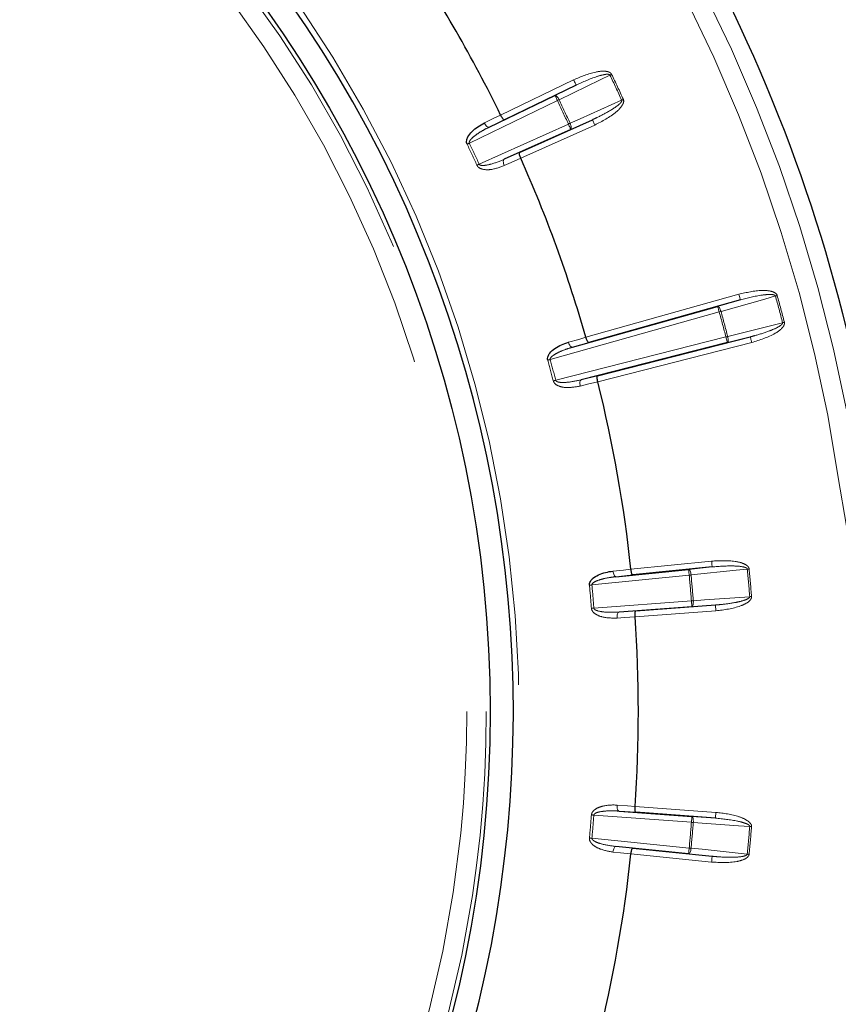
# Paper-space layout 'Sheet2' of a CAD drawing. Units: millimetres. Extents: x 11 to 1716, y 11 to 1106.
# Drawn here: x 654 to 675, y 366 to 392 of the extents above; entities that cross this region are included whole.
import ezdxf

# ---------------------------------------------------------------- set-up
doc = ezdxf.new("R2010")
doc.units = ezdxf.units.MM
doc.linetypes.add('PHANTOM', pattern=[12.7, 6.35, -1.27, 1.27, -1.27, 1.27, -1.27])
doc.styles.add('SLDTEXTSTYLE0', font='TXT', dxfattribs={"width": 0.75})
doc.dimstyles.new('SLDDIMSTYLE0', dxfattribs={"dimtxt": 9.525, "dimasz": 10.16, "dimexe": 0, "dimexo": 0.0625, "dimgap": 2.38125, "dimtad": 0, "dimtih": 1, "dimtoh": 1, "dimdec": 1, "dimrnd": 1e-09, "dimzin": 12, "dimdsep": 46, "dimtxsty": 'SLDTEXTSTYLE0', "dimsah": 1, "dimcen": 0.09, "dimadec": 0, "dimazin": 3, "dimtfac": 1, "dimtdec": 1, "dimtofl": 0, "dimtmove": 0, "dimatfit": 3, "dimfxl": 0, "dimfrac": 2, "dimtolj": 1, "dimtzin": 12, "dimarcsym": 0})
doc.dimstyles.new('SLDDIMSTYLE1', dxfattribs={"dimtxt": 9.525, "dimasz": 10.16, "dimexe": 0, "dimexo": 0.0625, "dimgap": 2.38125, "dimtad": 0, "dimtih": 1, "dimtoh": 1, "dimdec": 4, "dimlfac": 4, "dimzin": 12, "dimdsep": 46, "dimtxsty": 'SLDTEXTSTYLE0', "dimsah": 1, "dimcen": 0.09, "dimadec": 0, "dimazin": 3, "dimtfac": 1, "dimtdec": 1, "dimtofl": 0, "dimtmove": 0, "dimatfit": 3, "dimfxl": 0, "dimfrac": 2, "dimtolj": 1, "dimtzin": 12, "dimarcsym": 0})

# ---------------------------------------------------------------- blocks, each defined once
blk = doc.blocks.new('_D_16')
at = {"color": 7, "linetype": 'Continuous', "lineweight": 18, "ltscale": 4}
blk.add_line((732.873, 168.899), (822.853, 168.899), dxfattribs=at)
for start, end in [(23.53898, 45), (0, 21.46877)]:
    blk.add_arc((364.368, 168.899), 453.405, start, end, dxfattribs=at)
for points in [[(684.974, 489.505), (690.988, 481.175), (693.167, 483.306)], [(817.773, 168.899), (819.184, 179.076), (816.136, 179.042)]]:
    blk.add_solid(points, dxfattribs=at)
at = {"color": 7, "linetype": 'Continuous', "lineweight": 18, "ltscale": 4, "insert": (773.682, 347.121), "char_height": 9.525, "attachment_point": 1, "style": 'SLDTEXTSTYLE0'}
blk.add_mtext('45°', dxfattribs=at)
blk = doc.blocks.new('_D_17')
at = {"color": 7, "linetype": 'Continuous', "lineweight": 18, "ltscale": 4}
for p, q in [((695.714, 691.977), (487.143, 691.977)), ((492.223, 691.977), (492.223, 446.287)), ((479.911, 444.355), (477.014, 444.355)), ((477.014, 444.355), (477.014, 429.221)), ((504.535, 444.355), (507.432, 444.355)), ((507.432, 444.355), (507.432, 429.221)), ((477.014, 429.221), (479.911, 429.221)), ((507.432, 429.221), (504.535, 429.221)), ((492.223, 168.899), (492.223, 414.59)), ((656.388, 168.899), (487.143, 168.899))]:
    blk.add_line(p, q, dxfattribs=at)
for points in [[(492.223, 691.977), (490.699, 681.817), (493.747, 681.817)], [(492.223, 168.899), (493.747, 179.059), (490.699, 179.059)]]:
    blk.add_solid(points, dxfattribs=at)
at = {"color": 7, "linetype": 'Continuous', "lineweight": 18, "ltscale": 4, "char_height": 9.525, "attachment_point": 1, "style": 'SLDTEXTSTYLE0'}
for s, insert in [('20.6', (479.911, 441.499)), ('523.1', (476.392, 426.868))]:
    blk.add_mtext(s, dxfattribs=dict(at, insert=insert))

psp = doc.layouts.new('Sheet2')

# ---------------------------------------------------------------- linework, layer by layer
at = {"color": 8, "linetype": 'PHANTOM', "lineweight": 18, "ltscale": 4}
for p, q in [((665.952804, 389.334686), (667.829388, 390.240028)), ((667.347849, 389.83921), (667.894564, 390.104935)), ((667.413023, 389.704116), (665.148144, 388.611443)), ((666.047932, 389.214039), (665.65735, 389.023647)), ((668.309568, 389.214955), (667.754593, 388.966948)), ((665.400126, 388.071068), (667.692997, 389.103711)), ((668.371162, 389.078185), (666.471387, 388.222583)), ((666.043202, 388.196185), (666.440113, 388.373002)), ((668.143977, 383.62246), (672.074874, 384.728633)), ((671.530844, 384.417884), (672.115504, 384.584248)), ((671.571475, 384.273499), (667.225574, 383.050546)), ((667.368318, 382.517815), (671.743455, 383.631654)), ((672.369973, 383.634552), (671.780462, 383.486301)), ((668.216621, 383.487083), (667.798831, 383.36768)), ((672.406978, 383.489199), (668.449639, 382.481717)), ((668.023343, 382.529795), (668.44486, 382.63528)), ((669.301194, 377.661601), (671.374249, 377.870515)), ((670.784664, 377.658568), (671.389288, 377.72128)), ((670.799703, 377.509333), (668.297696, 377.257191)), ((669.349319, 377.515696), (668.917174, 377.470374)), ((668.349662, 376.663215), (670.857442, 376.849376)), ((668.996749, 376.560844), (669.430199, 376.59125)), ((671.485978, 376.593448), (669.40814, 376.439206)), ((671.474875, 376.743026), (670.868545, 376.69979)), ((669.40814, 371.567432), (671.485978, 371.41319)), ((670.857442, 371.157259), (668.349662, 371.343419)), ((669.430199, 371.415388), (668.996749, 371.44579)), ((670.868545, 371.306844), (671.474875, 371.263605)), ((668.297696, 370.749447), (670.799703, 370.497305)), ((668.917174, 370.536264), (669.349319, 370.490938)), ((671.374249, 370.136119), (669.301194, 370.345034)), ((671.389288, 370.285358), (670.784664, 370.348066))]:
    psp.add_line(p, q, dxfattribs=at)
at = {"color": 7, "linetype": 'Continuous', "lineweight": 25, "ltscale": 4}
for p, q in [((667.894564, 390.104935), (666.047932, 389.214039)), ((665.65735, 389.023647), (667.347849, 389.83921)), ((666.440113, 388.373002), (668.309568, 389.214955)), ((667.754593, 388.966948), (666.043202, 388.196185)), ((667.798831, 383.36768), (671.530844, 384.417884)), ((672.115504, 384.584248), (668.216621, 383.487083)), ((668.44486, 382.63528), (672.369973, 383.634552)), ((671.780462, 383.486301), (668.023343, 382.529795)), ((668.449639, 382.481717), (668.449602, 382.481866)), ((668.917174, 377.470374), (670.784664, 377.658568)), ((671.389288, 377.72128), (669.349319, 377.515696)), ((670.868545, 376.69979), (668.996749, 376.560844)), ((669.430199, 376.59125), (671.474875, 376.743026)), ((668.996749, 371.44579), (670.868545, 371.306844)), ((671.474875, 371.263605), (669.430199, 371.415388)), ((670.784664, 370.348066), (668.917174, 370.536264)), ((669.349319, 370.490938), (671.389288, 370.285358))]:
    psp.add_line(p, q, dxfattribs=at)
at = {"color": 8, "linetype": 'PHANTOM', "lineweight": 18, "ltscale": 16}
for p, q in [((667.413023, 389.704116), (667.455831, 389.724553)), ((671.571475, 384.273499), (671.617185, 384.286173))]:
    psp.add_line(p, q, dxfattribs=at)
at = {"color": 7, "linetype": 'Continuous', "lineweight": 25, "ltscale": 16}
for p, q in [((665.952873, 389.334546), (665.952805, 389.334685)), ((666.471387, 388.222583), (666.471324, 388.222725)), ((668.14402, 383.622314), (668.143978, 383.622462)), ((669.408129, 371.567278), (669.408139, 371.567432)), ((669.301193, 370.345033), (669.30121, 370.345187))]:
    psp.add_line(p, q, dxfattribs=at)
at = {"color": 8, "linetype": 'PHANTOM', "lineweight": 18, "ltscale": 4, "flags": 128}
for points in [[(668.763411, 390.360095), (668.507439, 390.235677), (667.455831, 389.724553)], [(667.829388, 390.240028), (667.842033, 390.213817), (667.8542, 390.188597), (667.865421, 390.165336), (667.875274, 390.144914), (667.883384, 390.128106), (667.889439, 390.115552), (667.893215, 390.107729), (667.894564, 390.104935)], [(668.806211, 390.380539), (668.800768, 390.377939), (668.795335, 390.375346), (668.78992, 390.372761), (668.78453, 390.370183), (668.779177, 390.367627), (668.773866, 390.365086), (668.768608, 390.362576), (668.763411, 390.360095)], [(667.347849, 389.83921), (667.357494, 389.840424), (667.369253, 389.836445), (667.382679, 389.82743), (667.397262, 389.813714), (667.412444, 389.795817), (667.427649, 389.774434), (667.442297, 389.750376), (667.455831, 389.724553)], [(667.413023, 389.704116), (667.400378, 389.730327), (667.388213, 389.755547), (667.37699, 389.778808), (667.367139, 389.79923), (667.359029, 389.816038), (667.352972, 389.828593), (667.349198, 389.836416), (667.347849, 389.83921)], [(667.736168, 389.123365), (667.996011, 389.239483), (669.063517, 389.716513)], [(669.106693, 389.736153), (669.101204, 389.733657), (669.095722, 389.731161), (669.090259, 389.72868), (669.084822, 389.726207), (669.079422, 389.723748), (669.074065, 389.721312), (669.06876, 389.718898), (669.063517, 389.716513)], [(665.535201, 389.130943), (665.779603, 389.250085), (665.952873, 389.334545)], [(668.371162, 389.078185), (668.359212, 389.104724), (668.347715, 389.13025), (668.337109, 389.153801), (668.327798, 389.174476), (668.320133, 389.191493), (668.314409, 389.204204), (668.310842, 389.212124), (668.309568, 389.214955)], [(665.65735, 389.023647), (665.644943, 389.021076), (665.630533, 389.023729), (665.614665, 389.031507), (665.597946, 389.044113), (665.581007, 389.061078), (665.564491, 389.081739), (665.549028, 389.105327), (665.535201, 389.130943)], [(667.736168, 389.123365), (667.730927, 389.120981), (667.725622, 389.118567), (667.720267, 389.116123), (667.714865, 389.113665), (667.70943, 389.111191), (667.703967, 389.108703), (667.698487, 389.106207), (667.692997, 389.103711)], [(667.754593, 388.966948), (667.753317, 388.969779), (667.74975, 388.977699), (667.744027, 388.99041), (667.736364, 389.007419), (667.727052, 389.028095), (667.716446, 389.051646), (667.70495, 389.077172), (667.692997, 389.103711)], [(667.736168, 389.123365), (667.747253, 389.096402), (667.756268, 389.069714), (667.762875, 389.044322), (667.766822, 389.021188), (667.767954, 389.001206), (667.766233, 388.98512), (667.761722, 388.973556), (667.754593, 388.966948)], [(665.148144, 388.611443), (665.140764, 388.607927), (665.133405, 388.60441), (665.12609, 388.600923), (665.118841, 388.597466), (665.111679, 388.594046), (665.104625, 388.590686), (665.097701, 388.587378), (665.090927, 388.584152)], [(666.043202, 388.196185), (666.033258, 388.188332), (666.026029, 388.175584), (666.021789, 388.158433), (666.0207, 388.137519), (666.022803, 388.11364), (666.028018, 388.087705), (666.036147, 388.060696), (666.046881, 388.033643)], [(666.471324, 388.222724), (666.222963, 388.112083), (666.046881, 388.033643)], [(665.400126, 388.071068), (665.392685, 388.067678), (665.385266, 388.064295), (665.377892, 388.060935), (665.370583, 388.057604), (665.363361, 388.054311), (665.35625, 388.051078), (665.349268, 388.047896), (665.34244, 388.044782)], [(673.015523, 384.684071), (672.741783, 384.606175), (671.617185, 384.286173)], [(672.115504, 384.584248), (672.114664, 384.587236), (672.112309, 384.595595), (672.108534, 384.609014), (672.103479, 384.626977), (672.097337, 384.648807), (672.090341, 384.67367), (672.082757, 384.700619), (672.074874, 384.728633)], [(673.015523, 384.684071), (673.021072, 384.685613), (673.026687, 384.68717), (673.032359, 384.688742), (673.038076, 384.690329), (673.043831, 384.691931), (673.049615, 384.693533), (673.055417, 384.695142), (673.061228, 384.696759)], [(671.617185, 384.286173), (671.608361, 384.313956), (671.598132, 384.340197), (671.586887, 384.363905), (671.575054, 384.384163), (671.563086, 384.400211), (671.551437, 384.411432), (671.540552, 384.4174), (671.530844, 384.417884)], [(671.571475, 384.273499), (671.563593, 384.301513), (671.556008, 384.328462), (671.549012, 384.353325), (671.542869, 384.375148), (671.537814, 384.393118), (671.534038, 384.406529), (671.531686, 384.414896), (671.530844, 384.417884)], [(671.789379, 383.643538), (672.065389, 383.712947), (673.199325, 383.998111)], [(673.199325, 383.998111), (673.204902, 383.999549), (673.210544, 384.001009), (673.216241, 384.002484), (673.221988, 384.003967), (673.227769, 384.005465), (673.233581, 384.006962), (673.239411, 384.008467), (673.24525, 384.00998)], [(667.697254, 383.49463), (667.95868, 383.569345), (668.14402, 383.622311)], [(671.743455, 383.631654), (671.749295, 383.633167), (671.755125, 383.634672), (671.760936, 383.636177), (671.766718, 383.637674), (671.772462, 383.639157), (671.77816, 383.640632), (671.783802, 383.642092), (671.789379, 383.643538)], [(671.780462, 383.486301), (671.779697, 383.489303), (671.777553, 383.497722), (671.774114, 383.51123), (671.76951, 383.52932), (671.763915, 383.551292), (671.757544, 383.576319), (671.750636, 383.603454), (671.743455, 383.631654)], [(671.780462, 383.486301), (671.788626, 383.491576), (671.795069, 383.502185), (671.799547, 383.517727), (671.80189, 383.537605), (671.802006, 383.561067), (671.799892, 383.587219), (671.795628, 383.615062), (671.789379, 383.643538)], [(672.369973, 383.634552), (672.370738, 383.631542), (672.372882, 383.623131), (672.376321, 383.609623), (672.380925, 383.591533), (672.386519, 383.569561), (672.392891, 383.544534), (672.399799, 383.517399), (672.406978, 383.489199)], [(667.697254, 383.49463), (667.706405, 383.466996), (667.717521, 383.441076), (667.730181, 383.417845), (667.743905, 383.39819), (667.758171, 383.382864), (667.772439, 383.372441), (667.786167, 383.367315), (667.798831, 383.36768)], [(667.164476, 383.033641), (667.17171, 383.035637), (667.179103, 383.037686), (667.186636, 383.039773), (667.194284, 383.041888), (667.202025, 383.044027), (667.209835, 383.046187), (667.217693, 383.048363), (667.225574, 383.050546)], [(667.306953, 382.501908), (667.314219, 382.503785), (667.321646, 382.505715), (667.32921, 382.507674), (667.336891, 382.509664), (667.344666, 382.511683), (667.35251, 382.513717), (667.360402, 382.515766), (667.368318, 382.517815)], [(667.998848, 382.369064), (667.992956, 382.39757), (667.989622, 382.425576), (667.988972, 382.452026), (667.991032, 382.475905), (667.995722, 382.496312), (668.002865, 382.51248), (668.01219, 382.523783), (668.023343, 382.529795)], [(668.449602, 382.481866), (668.185842, 382.415861), (667.998848, 382.369064)], [(671.374249, 377.870515), (671.377168, 377.841562), (671.379975, 377.813704), (671.382564, 377.788007), (671.384838, 377.765447), (671.386708, 377.74688), (671.388107, 377.733007), (671.388977, 377.724364), (671.389288, 377.72128)], [(668.83909, 377.612978), (669.1095, 377.641343), (669.301209, 377.661452)], [(668.917174, 377.470374), (668.904637, 377.472199), (668.892003, 377.47962), (668.879754, 377.492361), (668.868355, 377.509929), (668.858238, 377.531655), (668.849786, 377.556726), (668.843322, 377.584182), (668.83909, 377.612978)], [(670.784664, 377.658568), (670.794141, 377.656408), (670.803831, 377.648652), (670.813362, 377.635583), (670.822375, 377.617709), (670.830523, 377.5957), (670.837498, 377.570406), (670.843032, 377.542786), (670.846918, 377.513893)], [(670.799703, 377.509333), (670.796785, 377.538286), (670.793978, 377.566144), (670.791388, 377.591841), (670.789114, 377.614401), (670.787244, 377.632968), (670.785845, 377.646834), (670.784975, 377.655476), (670.784664, 377.658568)], [(672.293008, 377.663888), (672.009922, 377.634525), (670.846918, 377.513893)], [(672.340221, 377.668463), (672.334217, 377.667882), (672.328225, 377.6673), (672.32225, 377.666719), (672.316306, 377.666146), (672.3104, 377.665572), (672.304542, 377.665006), (672.298742, 377.664439), (672.293008, 377.663888)], [(670.846918, 377.513893), (670.841184, 377.513342), (670.835384, 377.512775), (670.829526, 377.512209), (670.82362, 377.511643), (670.817674, 377.511069), (670.811701, 377.510488), (670.805707, 377.509907), (670.799703, 377.509333)], [(668.297696, 377.257191), (668.289556, 377.256408), (668.281441, 377.255626), (668.273373, 377.254844), (668.265379, 377.254076), (668.257481, 377.253316), (668.249701, 377.252564), (668.242066, 377.251826), (668.234595, 377.251111)], [(670.90473, 376.853079), (670.898988, 376.852632), (670.893178, 376.852177), (670.887311, 376.851715), (670.881395, 376.851253), (670.87544, 376.850784), (670.869458, 376.850314), (670.863454, 376.849845), (670.857442, 376.849376)], [(670.868545, 376.69979), (670.868316, 376.70289), (670.867673, 376.711555), (670.866641, 376.72545), (670.865259, 376.744062), (670.863581, 376.766674), (670.861668, 376.792431), (670.859597, 376.820356), (670.857442, 376.849376)], [(670.90473, 376.853079), (670.905923, 376.823947), (670.905269, 376.795791), (670.902791, 376.769669), (670.898587, 376.74658), (670.892817, 376.72741), (670.8857, 376.712888), (670.877504, 376.703568), (670.868545, 376.69979)], [(670.90473, 376.853079), (671.188616, 376.873322), (672.354898, 376.956478)], [(672.402189, 376.960166), (672.396176, 376.959696), (672.390173, 376.959227), (672.384189, 376.958765), (672.378234, 376.958296), (672.372318, 376.957834), (672.366451, 376.957379), (672.360641, 376.956925), (672.354898, 376.956478)], [(668.349662, 376.663215), (668.341509, 376.662575), (668.333382, 376.661934), (668.325302, 376.661301), (668.317295, 376.660675), (668.309384, 376.660049), (668.301594, 376.659438), (668.293946, 376.658835), (668.286464, 376.658246)], [(668.996749, 376.560844), (668.984718, 376.556866), (668.973566, 376.547359), (668.963714, 376.532689), (668.955539, 376.513414), (668.949348, 376.490258), (668.945379, 376.464099), (668.94378, 376.435943), (668.944613, 376.406848)], [(671.485978, 376.593448), (671.483823, 376.622468), (671.481752, 376.650393), (671.479839, 376.676142), (671.478161, 376.698762), (671.476779, 376.717366), (671.475747, 376.731269), (671.475104, 376.739934), (671.474875, 376.743026)], [(669.408129, 376.439355), (669.136903, 376.420334), (668.944613, 376.406848)], [(668.996749, 371.44579), (668.984718, 371.449769), (668.973566, 371.459272), (668.963714, 371.473942), (668.955539, 371.493224), (668.949348, 371.51638), (668.945379, 371.542532), (668.94378, 371.570691), (668.944613, 371.59979)], [(668.944613, 371.59979), (669.215838, 371.580765), (669.408129, 371.567279)], [(668.349662, 371.343419), (668.341509, 371.34406), (668.333382, 371.3447), (668.325302, 371.345334), (668.317295, 371.345963), (668.309384, 371.346585), (668.301594, 371.3472), (668.293946, 371.3478), (668.286464, 371.348388)], [(670.857442, 371.157259), (670.859597, 371.186282), (670.861668, 371.214204), (670.863581, 371.23996), (670.865259, 371.262573), (670.866641, 371.281184), (670.867673, 371.295083), (670.868316, 371.303748), (670.868545, 371.306844)], [(670.868545, 371.306844), (670.877504, 371.30307), (670.8857, 371.293746), (670.892817, 371.279221), (670.898587, 371.260054), (670.902791, 371.236969), (670.905269, 371.210847), (670.905923, 371.182688), (670.90473, 371.153556)], [(671.485978, 371.41319), (671.483823, 371.384166), (671.481752, 371.356245), (671.479839, 371.330488), (671.478161, 371.307876), (671.476779, 371.289264), (671.475747, 371.275365), (671.475104, 371.2667), (671.474875, 371.263605)], [(670.90473, 371.153556), (670.898988, 371.154007), (670.893178, 371.154461), (670.887311, 371.154919), (670.881395, 371.155385), (670.87544, 371.155851), (670.869458, 371.15632), (670.863454, 371.156789), (670.857442, 371.157259)], [(672.354898, 371.05016), (672.071015, 371.0704), (670.90473, 371.153556)], [(672.402189, 371.046469), (672.396176, 371.046938), (672.390173, 371.047407), (672.384189, 371.047873), (672.378234, 371.048339), (672.372318, 371.048801), (672.366451, 371.049259), (672.360641, 371.04971), (672.354898, 371.05016)], [(668.297696, 370.749447), (668.289556, 370.75023), (668.281441, 370.751012), (668.273373, 370.751791), (668.265379, 370.752562), (668.257481, 370.753322), (668.249701, 370.754071), (668.242066, 370.754808), (668.234595, 370.755527)], [(668.917174, 370.536264), (668.904637, 370.534435), (668.892003, 370.52701), (668.879754, 370.514277), (668.868355, 370.496709), (668.858238, 370.474979), (668.849786, 370.449912), (668.843322, 370.422456), (668.83909, 370.39366)], [(670.784664, 370.348066), (670.784975, 370.351154), (670.785845, 370.359801), (670.787244, 370.373666), (670.789114, 370.392237), (670.791388, 370.414797), (670.793978, 370.440494), (670.796785, 370.468348), (670.799703, 370.497305)], [(670.846918, 370.492741), (670.843032, 370.463848), (670.837498, 370.436229), (670.830523, 370.410934), (670.822375, 370.388929), (670.813362, 370.371055), (670.803831, 370.357987), (670.794141, 370.350227), (670.784664, 370.348066)], [(670.846918, 370.492741), (670.841184, 370.493297), (670.835384, 370.493855), (670.829526, 370.494422), (670.82362, 370.494995), (670.817674, 370.495569), (670.811701, 370.496146), (670.805707, 370.496724), (670.799703, 370.497305)], [(670.846918, 370.492741), (671.130004, 370.463379), (672.293008, 370.34275)], [(669.301209, 370.345186), (669.030801, 370.373551), (668.83909, 370.39366)], [(671.374249, 370.136119), (671.377168, 370.165076), (671.379975, 370.192934), (671.382564, 370.218631), (671.384838, 370.241191), (671.386708, 370.259758), (671.388107, 370.273627), (671.388977, 370.28227), (671.389288, 370.285358)], [(672.340221, 370.338172), (672.334217, 370.338753), (672.328225, 370.339334), (672.32225, 370.339915), (672.316306, 370.340489), (672.3104, 370.341063), (672.304542, 370.341633), (672.298742, 370.342191), (672.293008, 370.34275)]]:
    psp.add_lwpolyline(points, dxfattribs=at)
at = {"color": 7, "linetype": 'Continuous', "lineweight": 25, "ltscale": 4, "flags": 128}
for points in [[(669.301209, 377.661452), (669.301207, 377.661467), (669.301205, 377.661489), (669.301203, 377.661504), (669.301202, 377.661526), (669.3012, 377.661541), (669.301198, 377.661563), (669.301196, 377.661586), (669.301194, 377.661601)], [(669.40814, 376.439206), (669.408138, 376.439221), (669.408136, 376.439244), (669.408136, 376.439258), (669.408134, 376.439281), (669.408132, 376.439303), (669.40813, 376.439318), (669.40813, 376.43934), (669.408129, 376.439355)]]:
    psp.add_lwpolyline(points, dxfattribs=at)
at = {"color": 7, "linetype": 'Continuous', "lineweight": 25, "ltscale": 16}
psp.add_circle((634.526328, 374.003318), 31.155163, dxfattribs=at)
at = {"color": 8, "linetype": 'PHANTOM', "lineweight": 18, "ltscale": 16}
for radius in [31.056775, 30.55708]:
    psp.add_circle((634.526328, 374.003318), radius, dxfattribs=at)
for centre, radius, start, end in [((634.526328, 374.003318), 31.897141, 142.2394765, 137.7605235), ((634.526328, 374.003318), 41.054744, 8.5297301, 45), ((634.526328, 374.003318), 40.55482, 8.5297301, 45), ((634.526328, 374.003318), 37.943668, 24.4638492, 25.5361508), ((634.526328, 374.003318), 37.991102, 24.4638492, 25.5361508), ((634.526328, 374.003318), 36.442419, 24.479212, 25.520788), ((634.526328, 374.003318), 36.489853, 24.479212, 25.520788), ((634.526328, 374.003318), 33.864368, 24.4965398, 25.5034602), ((634.526328, 374.003318), 33.927761, 24.4965398, 25.5034602), ((634.526328, 374.003318), 39.943668, 14.4906617, 15.5093383), ((634.526328, 374.003318), 39.991102, 14.4906617, 15.5093383), ((634.526328, 374.003318), 38.442419, 14.5048111, 15.4951889), ((634.526328, 374.003318), 38.489853, 14.5048111, 15.4951889), ((634.526328, 374.003318), 33.864368, 14.5343019, 15.4656981), ((634.526328, 374.003318), 33.927761, 14.5343019, 15.4656981), ((705.235468, 384.608382), 30.94518, 188.5297301, 261.4702699), ((634.526328, 374.003318), 37.943668, 4.4638492, 5.5361508), ((634.526328, 374.003318), 37.991102, 4.4638492, 5.5361508), ((634.526328, 374.003318), 36.442419, 4.479212, 5.520788), ((634.526328, 374.003318), 36.489853, 4.479212, 5.520788), ((634.526328, 374.003318), 33.864368, 4.4965398, 5.5034602), ((634.526328, 374.003318), 33.927761, 4.4965398, 5.5034602), ((634.526328, 374.003318), 33.864368, 354.4965398, 355.5034602), ((634.526328, 374.003318), 33.927761, 354.4965398, 355.5034602), ((634.526328, 374.003318), 36.442419, 354.479212, 355.520788), ((634.526328, 374.003318), 36.489853, 354.479212, 355.520788), ((634.526328, 374.003318), 37.943668, 354.4638492, 355.5361508), ((634.526328, 374.003318), 37.991102, 354.4638492, 355.5361508)]:
    psp.add_arc(centre, radius, start, end, dxfattribs=at)
at = {"color": 7, "linetype": 'Continuous', "lineweight": 25, "ltscale": 16}
for radius, start, end in [(41.5, 8.5297301, 45), (31.752795, 142.2394765, 45), (34.96676, 26.0053755, 33.9946245), (34.96676, 15.9676134, 23.9946245), (34.96676, 6.0053755, 14.0323866), (34.96676, 356.0053755, 3.9946245), (34.96676, 345.9676134, 353.9946245)]:
    psp.add_arc((634.526328, 374.003318), radius, start, end, dxfattribs=at)
at = {"color": 8, "linetype": 'PHANTOM', "lineweight": 18, "ltscale": 4}
for points, knots in [([(667.829388, 390.240028), (668.015637, 390.319395), (668.275282, 390.430038), (668.589885, 390.469606), (668.716844, 390.450385), (668.771964, 390.423085), (668.795882, 390.400147), (668.804336, 390.384099), (668.806211, 390.380539)], [0, 0, 0, 0, 0.582260845, 0.811715468, 0.907220702, 0.947594546, 0.988375148, 1, 1, 1, 1]), ([(667.894564, 390.104935), (668.068021, 390.183909), (668.306873, 390.292658), (668.585652, 390.372323), (668.693918, 390.385258), (668.734921, 390.380151), (668.751335, 390.373348), (668.75951, 390.366994), (668.762413, 390.361859), (668.763411, 390.360095)], [0, 0, 0, 0, 0.616860304, 0.849425607, 0.936559943, 0.967823275, 0.981207074, 0.993540663, 1, 1, 1, 1]), ([(669.063517, 389.716513), (669.064485, 389.713612), (669.066544, 389.707442), (669.064735, 389.690905), (669.048647, 389.660482), (668.9808, 389.589277), (668.881478, 389.520218), (668.687254, 389.399486), (668.505426, 389.304668), (668.34881, 389.23293), (668.309568, 389.214955)], [0, 0, 0, 0, 0.009691412, 0.020614461, 0.052134547, 0.118516591, 0.337055891, 0.441572642, 0.860082716, 1, 1, 1, 1]), ([(669.106693, 389.736153), (669.110429, 389.724415), (669.118802, 389.698108), (669.11002, 389.643691), (669.057504, 389.538261), (668.826813, 389.309829), (668.565121, 389.17679), (668.371162, 389.078185)], [0, 0, 0, 0, 0.035263523, 0.079032092, 0.154754167, 0.373530005, 1, 1, 1, 1]), ([(665.148144, 388.611443), (665.146605, 388.616138), (665.144014, 388.62404), (665.145642, 388.64477), (665.162293, 388.681747), (665.222231, 388.751157), (665.341182, 388.845091), (665.495354, 388.941598), (665.608522, 388.998916), (665.65735, 389.023647)], [0, 0, 0, 0, 0.021074861, 0.035473521, 0.089091294, 0.195000227, 0.437744453, 0.757405061, 1, 1, 1, 1]), ([(666.043202, 388.196185), (665.926139, 388.148328), (665.754071, 388.077984), (665.546945, 388.036306), (665.453866, 388.037352), (665.420824, 388.050312), (665.409541, 388.057983), (665.403331, 388.064746), (665.400764, 388.069809), (665.400126, 388.071068)], [0, 0, 0, 0, 0.5590342836, 0.8217061651, 0.9347341162, 0.9611856825, 0.9755009707, 0.9939131539, 1, 1, 1, 1]), ([(666.046881, 388.033643), (665.92679, 387.989784), (665.746672, 387.924001), (665.516472, 387.926923), (665.406903, 387.969431), (665.360658, 388.011356), (665.347742, 388.035053), (665.34244, 388.044782)], [0, 0, 0, 0, 0.514774809, 0.772076882, 0.901280248, 0.959471516, 1, 1, 1, 1]), ([(672.074874, 384.728633), (672.272108, 384.774324), (672.547066, 384.83802), (672.863737, 384.822135), (672.985416, 384.781098), (673.034921, 384.744594), (673.054475, 384.717851), (673.060004, 384.700585), (673.061228, 384.696759)], [0, 0, 0, 0, 0.582274853, 0.811733866, 0.907240974, 0.947620285, 0.98839541, 1, 1, 1, 1]), ([(672.115504, 384.584248), (672.300071, 384.631787), (672.554222, 384.697249), (672.842618, 384.727077), (672.951484, 384.720961), (672.990969, 384.708779), (673.005943, 384.699218), (673.012887, 384.691541), (673.014849, 384.685981), (673.015523, 384.684071)], [0, 0, 0, 0, 0.616864949, 0.849431275, 0.93656772, 0.967831348, 0.981215816, 0.993547043, 1, 1, 1, 1]), ([(673.199325, 383.998111), (673.199776, 383.995085), (673.200734, 383.988651), (673.196083, 383.972672), (673.174966, 383.94548), (673.095751, 383.887077), (672.9859, 383.836191), (672.773467, 383.750815), (672.578032, 383.688926), (672.411468, 383.645397), (672.369973, 383.634552)], [0, 0, 0, 0, 0.009695883, 0.020614434, 0.052156106, 0.118566919, 0.337259931, 0.441912866, 0.860967786, 1, 1, 1, 1]), ([(673.24525, 384.00998), (673.246897, 383.997769), (673.250588, 383.970403), (673.232507, 383.918312), (673.162491, 383.823517), (672.895737, 383.638489), (672.615, 383.552739), (672.406978, 383.489199)], [0, 0, 0, 0, 0.035271107, 0.079052852, 0.154809392, 0.373725378, 1, 1, 1, 1]), ([(667.225574, 383.050546), (667.224877, 383.055434), (667.223704, 383.063667), (667.228919, 383.083794), (667.251762, 383.117304), (667.322878, 383.175204), (667.456381, 383.246965), (667.625014, 383.31512), (667.74644, 383.351838), (667.798831, 383.36768)], [0, 0, 0, 0, 0.021063559, 0.035472185, 0.089086485, 0.194995649, 0.437738875, 0.757402026, 1, 1, 1, 1]), ([(667.998848, 382.369064), (667.87298, 382.346644), (667.684199, 382.313018), (667.457968, 382.35571), (667.357415, 382.41654), (667.319112, 382.465829), (667.310492, 382.491406), (667.306953, 382.501908)], [0, 0, 0, 0, 0.5147729064, 0.772073909, 0.9012753727, 0.959463032, 1, 1, 1, 1]), ([(668.023343, 382.529795), (667.899766, 382.502913), (667.718123, 382.463399), (667.506909, 382.458173), (667.415415, 382.475311), (667.385113, 382.493794), (667.37533, 382.5033), (667.37038, 382.511033), (667.368728, 382.516465), (667.368318, 382.517815)], [0, 0, 0, 0, 0.559034171, 0.821707693, 0.934736843, 0.961188296, 0.975501756, 0.993911225, 1, 1, 1, 1]), ([(671.374249, 377.870515), (671.576414, 377.881398), (671.858247, 377.89657), (672.167395, 377.826134), (672.280141, 377.764667), (672.322586, 377.720149), (672.337219, 377.690418), (672.339676, 377.672448), (672.340221, 377.668463)], [0, 0, 0, 0, 0.582261434, 0.811718989, 0.907221731, 0.947601873, 0.988378347, 1, 1, 1, 1]), ([(671.389288, 377.72128), (671.579296, 377.736167), (671.84094, 377.756668), (672.130154, 377.736177), (672.236315, 377.711304), (672.273098, 377.692477), (672.286192, 377.680469), (672.291704, 377.671704), (672.292675, 377.665887), (672.293008, 377.663888)], [0, 0, 0, 0, 0.616862111, 0.849427608, 0.936562482, 0.967824521, 0.981210528, 0.993541651, 1, 1, 1, 1]), ([(668.297696, 377.257191), (668.297856, 377.262127), (668.298126, 377.270437), (668.306742, 377.289361), (668.335036, 377.318416), (668.415097, 377.363142), (668.559006, 377.410716), (668.736885, 377.448678), (668.862832, 377.463834), (668.917174, 377.470374)], [0, 0, 0, 0, 0.021070203, 0.035467794, 0.089089671, 0.195000695, 0.437739836, 0.757402312, 1, 1, 1, 1]), ([(672.354898, 376.956478), (672.354816, 376.953421), (672.354641, 376.94692), (672.347286, 376.931999), (672.321764, 376.908911), (672.233654, 376.865204), (672.116702, 376.834279), (671.892897, 376.78726), (671.689605, 376.760352), (671.517898, 376.746497), (671.474875, 376.743026)], [0, 0, 0, 0, 0.00969082, 0.020609042, 0.052135727, 0.118516003, 0.337056207, 0.441572437, 0.860081811, 1, 1, 1, 1]), ([(672.402189, 376.960166), (672.401684, 376.947859), (672.400553, 376.920276), (672.373693, 376.872144), (672.28828, 376.791036), (671.993383, 376.655266), (671.701966, 376.619762), (671.485978, 376.593448)], [0, 0, 0, 0, 0.035259645, 0.079030577, 0.154750631, 0.373530496, 1, 1, 1, 1]), ([(668.944613, 376.406848), (668.816763, 376.406706), (668.625009, 376.406492), (668.409689, 376.487974), (668.321272, 376.565395), (668.292152, 376.620605), (668.28812, 376.647289), (668.286464, 376.658246)], [0, 0, 0, 0, 0.5147753677, 0.7720801622, 0.9012843618, 0.9594675061, 1, 1, 1, 1]), ([(668.996749, 376.560844), (668.870375, 376.555909), (668.684622, 376.548655), (668.475745, 376.580343), (668.388621, 376.613148), (668.362019, 376.636641), (668.354032, 376.647699), (668.350509, 376.656177), (668.349831, 376.661814), (668.349662, 376.663215)], [0, 0, 0, 0, 0.559035025, 0.8217084, 0.934737091, 0.961193501, 0.975499311, 0.993908022, 1, 1, 1, 1]), ([(668.286464, 371.348388), (668.289296, 371.363871), (668.29566, 371.398658), (668.333692, 371.453833), (668.420398, 371.522329), (668.627879, 371.598454), (668.81696, 371.608871), (668.944281, 371.599813), (668.944613, 371.59979)], [0, 0, 0, 0, 0.057304849, 0.128757408, 0.245500831, 0.482518241, 0.998649944, 1, 1, 1, 1]), ([(668.349662, 371.343419), (668.350677, 371.348254), (668.352385, 371.356392), (668.36416, 371.373531), (668.397065, 371.397234), (668.48368, 371.427367), (668.633659, 371.449241), (668.815429, 371.455734), (668.942096, 371.448787), (668.996749, 371.44579)], [0, 0, 0, 0, 0.021073593, 0.0354735909, 0.0890920297, 0.1949993652, 0.4377391873, 0.7574001464, 1, 1, 1, 1]), ([(671.474875, 371.263605), (671.664581, 371.245275), (671.925811, 371.220036), (672.20707, 371.149625), (672.307301, 371.106703), (672.340257, 371.081775), (672.351065, 371.067674), (672.354975, 371.058086), (672.354918, 371.052187), (672.354898, 371.05016)], [0, 0, 0, 0, 0.616859667, 0.84942706, 0.936559725, 0.967823496, 0.981207786, 0.993541396, 1, 1, 1, 1]), ([(671.485978, 371.41319), (671.686961, 371.388803), (671.967147, 371.354805), (672.259371, 371.231757), (672.359723, 371.15164), (672.393798, 371.100433), (672.403046, 371.068612), (672.402345, 371.050488), (672.402189, 371.046469)], [0, 0, 0, 0, 0.58226294, 0.811720974, 0.90722338, 0.947598602, 0.988378312, 1, 1, 1, 1]), ([(668.83909, 370.39366), (668.713159, 370.415723), (668.524283, 370.448815), (668.326377, 370.566439), (668.252752, 370.658041), (668.23366, 370.71747), (668.234323, 370.744449), (668.234595, 370.755527)], [0, 0, 0, 0, 0.514776396, 0.772075636, 0.901284195, 0.95946665, 1, 1, 1, 1]), ([(668.917174, 370.536264), (668.791865, 370.55335), (668.607675, 370.578464), (668.407472, 370.64594), (668.327371, 370.693375), (668.305248, 370.721128), (668.299306, 370.733407), (668.297309, 370.742368), (668.297619, 370.748038), (668.297696, 370.749447)], [0, 0, 0, 0, 0.5590328102, 0.821708539, 0.9347342646, 0.9611892132, 0.9754984714, 0.9939078762, 1, 1, 1, 1]), ([(672.340221, 370.338172), (672.337587, 370.326138), (672.331686, 370.299168), (672.296872, 370.256433), (672.198675, 370.191388), (671.884677, 370.1089), (671.591524, 370.124533), (671.374249, 370.136119)], [0, 0, 0, 0, 0.035264531, 0.079032532, 0.154754134, 0.373531287, 1, 1, 1, 1]), ([(672.293008, 370.34275), (672.292396, 370.339753), (672.291095, 370.333381), (672.28126, 370.319964), (672.252117, 370.301659), (672.157755, 370.273922), (672.03721, 370.26377), (671.80864, 370.256323), (671.603764, 370.265124), (671.43226, 370.281304), (671.389288, 370.285358)], [0, 0, 0, 0, 0.009693071, 0.020611403, 0.052136198, 0.118514984, 0.337055917, 0.441573721, 0.860081415, 1, 1, 1, 1])]:
    psp.add_open_spline(points, degree=3, knots=knots, dxfattribs=at)
at = {"color": 7, "linetype": 'Continuous', "lineweight": 25, "ltscale": 4}
for points, knots in [([(666.047932, 389.214039), (666.047678, 389.21394), (666.045261, 389.212995), (666.03788, 389.213847), (666.022048, 389.225778), (665.999797, 389.252926), (665.975535, 389.29028), (665.960428, 389.319789), (665.952873, 389.334545)], [0, 0, 0, 0, 0.015958089, 0.152145459, 0.368812106, 0.580683407, 0.790318623, 1, 1, 1, 1]), ([(665.090927, 388.584152), (665.085639, 388.598976), (665.073758, 388.632284), (665.079107, 388.699082), (665.11995, 388.801748), (665.26154, 388.971486), (665.420245, 389.074672), (665.534902, 389.130796), (665.535201, 389.130943)], [0, 0, 0, 0, 0.0573056868, 0.128755186, 0.2454979445, 0.4825167583, 0.9986492615, 1, 1, 1, 1]), ([(666.471324, 388.222724), (666.464875, 388.237999), (666.451979, 388.26854), (666.438962, 388.311135), (666.432473, 388.345631), (666.433505, 388.365416), (666.437592, 388.371641), (666.439874, 388.372873), (666.440113, 388.373002)], [0, 0, 0, 0, 0.209714068, 0.419323466, 0.631185781, 0.847851726, 0.984042491, 1, 1, 1, 1]), ([(668.216621, 383.487083), (668.216353, 383.487028), (668.213804, 383.486505), (668.206689, 383.488655), (668.193181, 383.503151), (668.175999, 383.533765), (668.158619, 383.574772), (668.148887, 383.606463), (668.14402, 383.622311)], [0, 0, 0, 0, 0.015960112, 0.152148819, 0.368812154, 0.580687095, 0.79030601, 1, 1, 1, 1]), ([(667.164476, 383.033641), (667.161853, 383.049157), (667.155958, 383.084025), (667.17287, 383.148867), (667.230983, 383.242845), (667.399981, 383.385305), (667.574274, 383.459303), (667.696934, 383.494539), (667.697254, 383.49463)], [0, 0, 0, 0, 0.057296726, 0.128751872, 0.245493699, 0.482517823, 0.99865098, 1, 1, 1, 1]), ([(668.4496, 382.481866), (668.44589, 382.498025), (668.438472, 382.530338), (668.433025, 382.574547), (668.432596, 382.609641), (668.43704, 382.628959), (668.442138, 382.634367), (668.444601, 382.635194), (668.44486, 382.63528)], [0, 0, 0, 0, 0.209711776, 0.419337791, 0.631189879, 0.847854462, 0.984041285, 1, 1, 1, 1]), ([(668.234595, 377.251111), (668.234696, 377.26685), (668.234921, 377.302212), (668.262801, 377.363147), (668.336287, 377.445662), (668.527402, 377.556691), (668.711787, 377.599642), (668.838759, 377.612943), (668.83909, 377.612978)], [0, 0, 0, 0, 0.057306082, 0.128750736, 0.245494532, 0.482517369, 0.99864874, 1, 1, 1, 1]), ([(669.349319, 377.515696), (669.349047, 377.515691), (669.346447, 377.515641), (669.339811, 377.518945), (669.329012, 377.535583), (669.31739, 377.568702), (669.307363, 377.612102), (669.303261, 377.645), (669.301209, 377.661452)], [0, 0, 0, 0, 0.015959266, 0.15214154, 0.36880303, 0.580673155, 0.790296318, 1, 1, 1, 1]), ([(669.408129, 376.439355), (669.407292, 376.455914), (669.40562, 376.489024), (669.407958, 376.533501), (669.413654, 376.568133), (669.421401, 376.586397), (669.427356, 376.590808), (669.429929, 376.591208), (669.430199, 376.59125)], [0, 0, 0, 0, 0.209712446, 0.419312778, 0.631183657, 0.847854996, 0.984039505, 1, 1, 1, 1]), ([(669.430199, 371.415388), (669.429929, 371.415428), (669.427356, 371.415816), (669.421401, 371.420245), (669.413654, 371.438499), (669.407958, 371.473134), (669.40562, 371.517612), (669.407292, 371.550721), (669.408129, 371.567279)], [0, 0, 0, 0, 0.015959946, 0.152144762, 0.368816591, 0.580687948, 0.790302635, 1, 1, 1, 1]), ([(669.301209, 370.345186), (669.303261, 370.361639), (669.307363, 370.394536), (669.31739, 370.437933), (669.329012, 370.471053), (669.339811, 370.487686), (669.346447, 370.491007), (669.349047, 370.490945), (669.349319, 370.490938)], [0, 0, 0, 0, 0.209705301, 0.419316527, 0.631188288, 0.847857278, 0.984040603, 1, 1, 1, 1])]:
    psp.add_open_spline(points, degree=3, knots=knots, dxfattribs=at)

# ---------------------------------------------------------------- dimensions: what is measured, and where the dimension line sits
at = {"color": 7, "linetype": 'Continuous', "lineweight": 18, "ltscale": 4}
dim = psp.add_linear_dim(base=(492.222858, 168.899241), p1=(700.794364, 691.977106), p2=(661.467905, 168.899241), angle=90, dimstyle='SLDDIMSTYLE0', dxfattribs=at)
dim.commit()
dim.dimension.update_dxf_attribs({"geometry": '_D_17', "text_midpoint": (492.222858, 430.438174), "dimtype": 160})
dim = psp.add_angular_dim_2l(base=(809.83941, 253.348761), line1=((727.792903, 168.899241), (661.467905, 168.899241)), line2=((640.055903, 444.586717), (748.158387, 552.689201)), dimstyle='SLDDIMSTYLE1', dxfattribs=at)
dim.commit()
dim.dimension.update_dxf_attribs({"geometry": '_D_16', "text_midpoint": (783.26005, 342.409833), "dimtype": 162})

doc.saveas('drawing.dxf')
